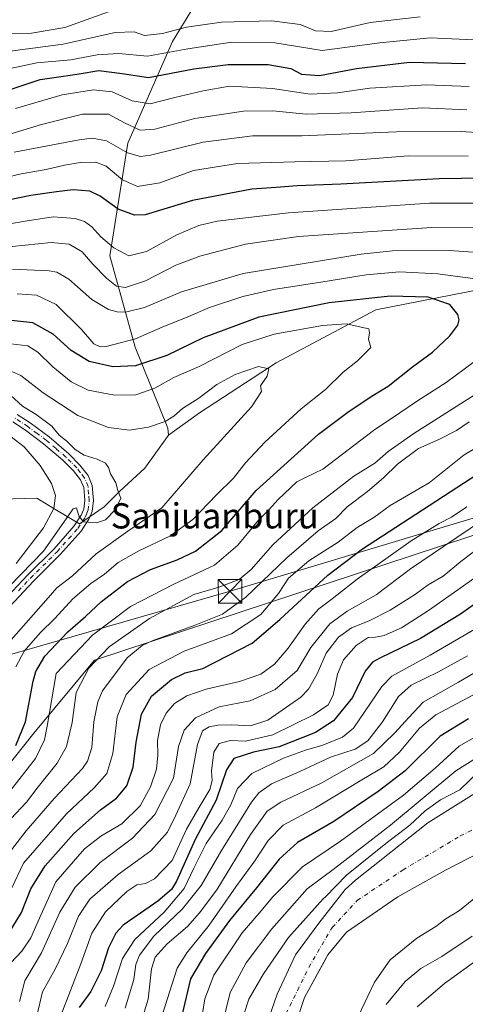
# Model space of a CAD drawing. Units: metres. Extents: x 589693 to 593120, y 4782232 to 4784592.
# Drawn here: x 592563 to 592704, y 4783022 to 4783335 of the extents above; entities that cross this region are included whole.
import ezdxf
from ezdxf.enums import TextEntityAlignment as Align

# ---------------------------------------------------------------- set-up
doc = ezdxf.new("R2010")
doc.units = ezdxf.units.M
doc.header["$MEASUREMENT"] = 0
doc.linetypes.add('DGN Style 4', pattern=[2.638475, 1.318413, -0.659207, 0.001648, -0.659207])
for name, color, linetype, lineweight in [('Arbolado forestal CxS', 92, 'Continuous', 0), ('Camino Cxs', 7, 'Continuous', 0), ('Camino eje', 30, 'DGN Style 4', 13), ('Corriente artificial Cxs', 4, 'Continuous', 13), ('Corriente natural Cxs', 4, 'Continuous', 13), ('Corriente natural eje', 4, 'DGN Style 4', 0), ('Curva de nivel maestra', 30, 'Continuous', 30), ('Curva de nivel normal', 30, 'Continuous', 0), ('Suelo desnudo CxS', 253, 'Continuous', 0), ('Tendido', 6, 'Continuous', 0), ('Texto cartográfico', 7, 'Continuous', 0), ('Torre de tendido puntual', 7, 'Continuous', 0)]:
    doc.layers.add(name, color=color, linetype=linetype, lineweight=lineweight)
doc.styles.add('Style-Arial', font='txt')

# ---------------------------------------------------------------- blocks, each defined once
blk = doc.blocks.new('*U29')
at = {"layer": 'Suelo desnudo CxS', "color": 253, "linetype": 'Continuous', "lineweight": 0}
for points in [[(592718.9124, 4783075.5098, 132.536), (592697.9574, 4783064.7148, 132.0798), (592682.929, 4783056.2481, 131.3111), (592666.6254, 4783045.0341, 131.0686), (592660.7299, 4783037.862, 131.3942), (592659.7778, 4783036.1278, 131.4969), (592653.3215, 4783024.3682, 131.5501), (592649.8819, 4783014.314, 131.903)], [(592641.1507, 4783015.3724, 132.4063), (592644.5903, 4783025.4265, 132.3612), (592650.4111, 4783037.862, 133.3373), (592657.8195, 4783047.9162, 133.881), (592666.1734, 4783058.6247, 134.7538), (592669.4401, 4783061.5701, 135.6151), (592692.4401, 4783079.7301, 135.1844), (592710.8401, 4783091.2701, 132.0716)]]:
    blk.add_polyline3d(points, dxfattribs=at)
blk = doc.blocks.new('5TTEND')
at = {"layer": 'Corriente artificial Cxs', "color": 7, "linetype": 'Continuous', "lineweight": 0}
for p, q in [((-0.375, 0.3754), (0.375, -0.3746)), ((0.372, 0.3784), (-0.372, -0.3776))]:
    blk.add_line(p, q, dxfattribs=at)
at = {"layer": 'Corriente artificial Cxs', "color": 7, "linetype": 'Continuous', "lineweight": 0, "flags": 128}
blk.add_lwpolyline([(-0.375, -0.3746), (0.375, -0.3746), (0.375, 0.3754), (-0.375, 0.3754), (-0.372, -0.3776)], dxfattribs=at)

msp = doc.modelspace()

# ---------------------------------------------------------------- linework, layer by layer
at = {"layer": 'Arbolado forestal CxS', "color": 92, "linetype": 'Continuous', "lineweight": 0}
for points in [[(592534.6207, 4783348.9991, 178.2392), (592588.4899, 4783367.1865, 159.4196), (592606.2151, 4783373.1709, 153.7474), (592641.6741, 4783377.228, 143.675), (592611.4137, 4783327.6459, 165.5761), (592597.2861, 4783295.3739, 188.0871), (592591.5425, 4783259.5855, 206.7576), (592599.5403, 4783230.6343, 219.9268), (592609.9681, 4783204.9463, 234.4798), (592610.0937, 4783202.7029, 235.2542), (592602.5833, 4783192.3057, 237.7571), (592594.6487, 4783185.0187, 239.9935), (592589.6791, 4783180.0493, 240.3283), (592581.8757, 4783174.5893, 240.4945), (592574.5971, 4783178.9569, 246.0954), (592568.3321, 4783182.7163, 248.537), (592534.0195, 4783181.8133, 258.1073)], [(592724.5167, 4783252.0481, 218.0667), (592675.9273, 4783242.5411, 226.1391), (592644.2385, 4783225.6401, 233.6477), (592619.9441, 4783209.7951, 234.7889), (592610.0937, 4783202.7029, 235.2542), (592609.9681, 4783204.9463, 234.4798), (592599.5403, 4783230.6343, 219.9268), (592591.5425, 4783259.5855, 206.7576), (592597.2861, 4783295.3739, 188.0871), (592611.4137, 4783327.6459, 165.5761), (592641.6741, 4783377.228, 143.675)], [(592641.6741, 4783377.228, 143.675), (592611.4137, 4783327.6459, 165.5761), (592597.2861, 4783295.3739, 188.0871), (592591.5425, 4783259.5855, 206.7576), (592599.5403, 4783230.6343, 219.9268), (592609.9681, 4783204.9463, 234.4798), (592610.0937, 4783202.7029, 235.2542)], [(592641.6741, 4783377.228, 143.675), (592611.4137, 4783327.6459, 165.5761), (592597.2861, 4783295.3739, 188.0871), (592591.5425, 4783259.5855, 206.7576), (592599.5403, 4783230.6343, 219.9268), (592609.9681, 4783204.9463, 234.4798), (592610.0937, 4783202.7029, 235.2542)], [(592548.9269, 4783085.0515, 227.5582), (592567.4478, 4783108.2026, 224.6969), (592586.6301, 4783131.3537, 216.9946), (592761.2555, 4783188.9007, 182.0855), (592803.589, 4783197.4996, 176.0348), (592841.1853, 4783203.8659, 165.8552), (592844.5456, 4783203.1063, 164.2306), (592845.3949, 4783204.5739, 164.9202), (592864.7757, 4783207.5563, 160.1925), (592886.3721, 4783213.3151, 154.6431), (592900.7693, 4783218.1143, 147.4178), (592897.4095, 4783232.0329, 146.3269), (592878.2127, 4783232.9925, 159.1707), (592857.5765, 4783233.9525, 174.232), (592841.2593, 4783240.6717, 182.9953), (592805.7445, 4783251.7101, 202.8715), (592784.6285, 4783253.6299, 210.5069), (592760.4309, 4783259.4425, 213.4945), (592724.5167, 4783252.0481, 218.0667), (592675.9273, 4783242.5411, 226.1391), (592644.2385, 4783225.6401, 233.6477), (592619.9441, 4783209.7951, 234.7889), (592610.0937, 4783202.7029, 235.2542)], [(592548.9269, 4783085.0515, 227.5582), (592567.4478, 4783108.2026, 224.6969), (592586.6301, 4783131.3537, 216.9946), (592761.2555, 4783188.9007, 182.0855), (592803.589, 4783197.4996, 176.0348), (592841.1853, 4783203.8659, 165.8552), (592844.5456, 4783203.1063, 164.2306), (592845.3949, 4783204.5739, 164.9202), (592864.7757, 4783207.5563, 160.1925), (592886.3721, 4783213.3151, 154.6431), (592900.7693, 4783218.1143, 147.4178), (592897.4095, 4783232.0329, 146.3269), (592878.2127, 4783232.9925, 159.1707), (592857.5765, 4783233.9525, 174.232), (592841.2593, 4783240.6717, 182.9953), (592805.7445, 4783251.7101, 202.8715), (592784.6285, 4783253.6299, 210.5069), (592760.4309, 4783259.4425, 213.4945), (592724.5167, 4783252.0481, 218.0667), (592675.9273, 4783242.5411, 226.1391), (592644.2385, 4783225.6401, 233.6477), (592619.9441, 4783209.7951, 234.7889), (592610.0937, 4783202.7029, 235.2542)], [(592534.0195, 4783181.8133, 258.1073), (592568.3321, 4783182.7163, 248.537), (592574.5971, 4783178.9569, 246.0954), (592581.8757, 4783174.5893, 240.4945), (592589.6791, 4783180.0493, 240.3283), (592594.6487, 4783185.0187, 239.9935), (592602.5833, 4783192.3057, 237.7571), (592610.0937, 4783202.7029, 235.2542), (592619.9441, 4783209.7951, 234.7889), (592644.2385, 4783225.6401, 233.6477), (592675.9273, 4783242.5411, 226.1391), (592724.5167, 4783252.0481, 218.0667)], [(592534.0195, 4783181.8133, 258.1073), (592568.3321, 4783182.7163, 248.537), (592574.5971, 4783178.9569, 246.0954), (592581.8757, 4783174.5893, 240.4945), (592589.6791, 4783180.0493, 240.3283), (592594.6487, 4783185.0187, 239.9935), (592602.5833, 4783192.3057, 237.7571), (592610.0937, 4783202.7029, 235.2542)], [(592534.0195, 4783181.8133, 258.1073), (592568.3321, 4783182.7163, 248.537), (592574.5971, 4783178.9569, 246.0954), (592581.8757, 4783174.5893, 240.4945), (592589.6791, 4783180.0493, 240.3283), (592594.6487, 4783185.0187, 239.9935), (592602.5833, 4783192.3057, 237.7571), (592610.0937, 4783202.7029, 235.2542)], [(592761.2555, 4783188.9007, 182.0855), (592586.6301, 4783131.3537, 216.9946), (592567.4478, 4783108.2026, 224.6969), (592548.9269, 4783085.0515, 227.5582)], [(592548.9269, 4783085.0515, 227.5582), (592567.4478, 4783108.2026, 224.6969), (592586.6301, 4783131.3537, 216.9946), (592761.2555, 4783188.9007, 182.0855)], [(592754.6001, 4783111.6401, 132.9989), (592748.2401, 4783109.5601, 132.7614), (592741.8501, 4783106.8001, 131.5234), (592737.3501, 4783104.8501, 132.5681), (592728.5101, 4783100.2901, 132.6157), (592710.8401, 4783091.2701, 132.0716), (592692.4401, 4783079.7301, 135.1844), (592669.4401, 4783061.5701, 135.6151), (592666.1734, 4783058.6247, 134.7538), (592657.8195, 4783047.9162, 133.881), (592650.4111, 4783037.862, 133.3373), (592644.5903, 4783025.4265, 132.3612), (592641.1507, 4783015.3724, 132.4063)], [(592710.8401, 4783091.2701, 132.0716), (592692.4401, 4783079.7301, 135.1844), (592669.4401, 4783061.5701, 135.6151), (592666.1734, 4783058.6247, 134.7538), (592657.8195, 4783047.9162, 133.881), (592650.4111, 4783037.862, 133.3373), (592644.5903, 4783025.4265, 132.3612), (592641.1507, 4783015.3724, 132.4063)], [(592649.8819, 4783014.314, 131.903), (592653.3215, 4783024.3682, 131.5501), (592659.7778, 4783036.1278, 131.4969), (592660.7299, 4783037.862, 131.3942), (592666.6254, 4783045.0341, 131.0686), (592682.929, 4783056.2481, 131.3111), (592697.9574, 4783064.7148, 132.0798), (592718.9124, 4783075.5098, 132.536)], [(592649.8819, 4783014.314, 131.903), (592653.3215, 4783024.3682, 131.5501), (592659.7778, 4783036.1278, 131.4969), (592660.7299, 4783037.862, 131.3942), (592666.6254, 4783045.0341, 131.0686), (592682.929, 4783056.2481, 131.3111), (592697.9574, 4783064.7148, 132.0798), (592718.9124, 4783075.5098, 132.536)]]:
    msp.add_polyline3d(points, dxfattribs=at)
at = {"layer": 'Camino Cxs', "color": 7, "linetype": 'Continuous', "lineweight": 0}
for points in [[(592562.1101, 4783209.3401, 246.7187), (592566.3001, 4783206.6101, 247.6871), (592572.2401, 4783202.1601, 247.4648), (592578.5201, 4783196.8101, 244.3708), (592582.0601, 4783193.2701, 243.6886), (592584.6301, 4783189.9601, 243.2739), (592585.9601, 4783186.7801, 242.0166), (592586.3501, 4783182.0401, 240.9309), (592585.9401, 4783178.5601, 241.7287), (592584.8901, 4783176.0701, 242.0365), (592582.4502, 4783172.3101, 242.1848), (592575.8201, 4783164.8301, 242.7182), (592567.3301, 4783156.4301, 242.9564), (592559.7101, 4783148.2901, 242.1384)], [(592562.1101, 4783209.3401, 246.7187), (592566.3001, 4783206.6101, 247.6871), (592572.2401, 4783202.1601, 247.4648), (592578.5201, 4783196.8101, 244.3708), (592582.0601, 4783193.2701, 243.6886), (592584.6301, 4783189.9601, 243.2739), (592585.9601, 4783186.7801, 242.0166), (592586.3501, 4783182.0401, 240.9309), (592585.9401, 4783178.5601, 241.7287), (592584.8901, 4783176.0701, 242.0365), (592582.4502, 4783172.3101, 242.1848), (592575.8201, 4783164.8301, 242.7182), (592567.3301, 4783156.4301, 242.9564), (592559.7101, 4783148.2901, 242.1384)], [(592557.4601, 4783149.9001, 243.5337), (592565.3701, 4783158.3401, 244.0971), (592573.8301, 4783166.7101, 242.5052), (592580.2602, 4783173.9701, 242.0374), (592582.4601, 4783177.3601, 240.6434), (592583.2701, 4783179.2701, 241.0402), (592583.6001, 4783182.0901, 241.2655), (592583.2601, 4783186.1301, 241.4352), (592582.2401, 4783188.5701, 241.7961), (592580.0101, 4783191.4601, 243.1481), (592576.6601, 4783194.7901, 244.256), (592570.5301, 4783200.0201, 248.6607), (592564.7301, 4783204.3601, 248.1612), (592560.7301, 4783206.9701, 246.037)], [(592557.4601, 4783149.9001, 243.5337), (592565.3701, 4783158.3401, 244.0971), (592573.8301, 4783166.7101, 242.5052), (592580.2602, 4783173.9701, 242.0374), (592582.4601, 4783177.3601, 240.6434), (592583.2701, 4783179.2701, 241.0402), (592583.6001, 4783182.0901, 241.2655), (592583.2601, 4783186.1301, 241.4352), (592582.2401, 4783188.5701, 241.7961), (592580.0101, 4783191.4601, 243.1481), (592576.6601, 4783194.7901, 244.256), (592570.5301, 4783200.0201, 248.6607), (592564.7301, 4783204.3601, 248.1612), (592560.7301, 4783206.9701, 246.037)]]:
    msp.add_polyline3d(points, dxfattribs=at)
at = {"layer": 'Camino eje', "color": 30, "linetype": 'DGN Style 4', "lineweight": 13}
msp.add_polyline3d([(592562.5401, 4783153.3151, 242.8411), (592566.3501, 4783157.3851, 243.2748), (592574.8251, 4783165.7701, 242.4935), (592581.3549, 4783173.1401, 241.874), (592583.6751, 4783176.7151, 241.2974), (592584.0801, 4783177.6701, 241.2016), (592584.6051, 4783178.9151, 241.3295), (592584.9751, 4783182.0651, 241.0942), (592584.8051, 4783184.0851, 241.3365), (592584.6101, 4783186.4551, 241.6866), (592583.4351, 4783189.2651, 242.2994), (592582.1501, 4783190.9201, 242.5173), (592581.0351, 4783192.3651, 243.0137), (592579.2653, 4783194.1351, 243.8139), (592577.5901, 4783195.8001, 243.5739), (592574.4501, 4783198.4751, 246.0819), (592571.3851, 4783201.0901, 247.8545), (592568.4849, 4783203.2601, 248.1113), (592565.5153, 4783205.4849, 247.771), (592561.4201, 4783208.1551, 245.8477)], dxfattribs=at)
at = {"layer": 'Corriente natural Cxs', "color": 4, "linetype": 'Continuous', "lineweight": 13}
for points in [[(592641.1507, 4783015.3724, 132.4063), (592644.5903, 4783025.4265, 132.3612), (592650.4111, 4783037.862, 133.3373), (592657.8195, 4783047.9162, 133.881), (592666.1733, 4783058.6247, 134.7539), (592669.4401, 4783061.5701, 135.6151), (592692.4401, 4783079.7301, 135.1844), (592710.8401, 4783091.2701, 132.0716), (592728.5101, 4783100.2901, 132.6157), (592737.3501, 4783104.8501, 132.5681), (592741.8501, 4783106.8001, 131.5234), (592748.2401, 4783109.5601, 132.7614), (592754.6001, 4783111.6401, 132.9989)], [(592641.1507, 4783015.3724, 132.4063), (592644.5903, 4783025.4265, 132.3612), (592650.4111, 4783037.862, 133.3373), (592657.8195, 4783047.9162, 133.881), (592666.1733, 4783058.6247, 134.7539), (592669.4401, 4783061.5701, 135.6151), (592692.4401, 4783079.7301, 135.1844), (592710.8401, 4783091.2701, 132.0716)], [(592718.9124, 4783075.5098, 132.536), (592697.9574, 4783064.7148, 132.0798), (592682.929, 4783056.2481, 131.3111), (592666.6254, 4783045.0341, 131.0686), (592660.7299, 4783037.862, 131.3942), (592653.3215, 4783024.3682, 131.5501), (592649.8819, 4783014.314, 131.903)], [(592718.9124, 4783075.5098, 132.536), (592697.9574, 4783064.7148, 132.0798), (592682.929, 4783056.2481, 131.3111), (592666.6254, 4783045.0341, 131.0686), (592660.7299, 4783037.862, 131.3942), (592653.3215, 4783024.3682, 131.5501), (592649.8819, 4783014.314, 131.903)]]:
    msp.add_polyline3d(points, dxfattribs=at)
at = {"layer": 'Corriente natural eje', "color": 4, "linetype": 'DGN Style 4', "lineweight": 0}
msp.add_polyline3d([(592646.1778, 4783016.6953, 131.4139), (592654.6445, 4783033.8932, 131.5237), (592662.0528, 4783046.5932, 131.1631), (592669.9828, 4783055.1179, 131.0921), (592684.4372, 4783064.7941, 130.6495), (592702.6934, 4783075.5892, 130.9031), (592722.696, 4783085.7492, 131.0178), (592742.0635, 4783092.4167, 131.4864), (592757.4623, 4783098.1317, 131.688), (592763.0056, 4783100.1212, 129.9298)], dxfattribs=at)
at = {"layer": 'Curva de nivel maestra', "color": 30, "linetype": 'Continuous', "lineweight": 30, "flags": 128}
for points, elevation in [([(592557.41, 4783311.5701), (592569.43, 4783315.6001), (592576.05, 4783316.5101), (592581.81, 4783317.3601), (592588.01, 4783318.4501), (592595.43, 4783317.4301), (592603.8, 4783316.2301), (592618.13, 4783318.9301), (592629.04, 4783320.3001), (592641.76, 4783320.3301), (592648.99, 4783319.0001), (592652.29, 4783317.2401), (592657.99, 4783316.8101), (592669.79, 4783319.0601), (592686.55, 4783321.0501), (592704.32, 4783320.6801)], 175), ([(592717.36, 4783284.4001), (592696.03, 4783284.0201), (592664.82, 4783282.3801), (592650.98, 4783281.8101), (592644.26, 4783281.3401), (592636.56, 4783280.7901), (592617.8, 4783277.2101), (592602.78, 4783272.6201), (592599.38, 4783272.5101), (592594.12, 4783274.4001), (592588.5, 4783278.5101), (592585.14, 4783280.1101), (592579.91, 4783280.5301), (592574.56, 4783279.9501), (592566.42, 4783278.8101), (592547.84, 4783274.9901)], 200), ([(592561.69, 4783104.2901), (592564.75, 4783111.8201), (592567.21, 4783124.7001), (592568.09, 4783127.8201), (592570.87, 4783132.6001), (592578.22, 4783140.3001), (592583.78, 4783145.2001), (592588.83, 4783149.9801), (592597.13, 4783156.3001), (592604.47, 4783160.1501), (592612.85, 4783163.2101), (592618.67, 4783165.9601), (592627.02, 4783172.5201), (592637.93, 4783185.1601), (592657.67, 4783203.0501), (592667.47, 4783210.3901), (592674.97, 4783215.2701), (592679.86, 4783218.2901), (592687.56, 4783224.4201), (592693.86, 4783229.0901), (592699.42, 4783234.2801), (592701.91, 4783237.6301), (592702.29, 4783239.3101), (592701.91, 4783241.0501), (592699.36, 4783244.1701), (592692.55, 4783246.5301), (592680.4, 4783246.8201), (592661.13, 4783244.6701), (592638.8, 4783240.1201), (592621.13, 4783233.5601), (592609.63, 4783227.9801), (592599.63, 4783224.7301), (592592.44, 4783224.4601), (592585.02, 4783226.1001), (592579.3, 4783229.6001), (592573.51, 4783234.7601), (592567.07, 4783238.3601), (592557.33, 4783239.4201)], 225), ([(592559.33, 4783044.5301), (592563.54, 4783051.3701), (592566.46, 4783058.8401), (592571.03, 4783066.1601), (592580.1, 4783076.4101), (592588.55, 4783083.8801), (592593.6, 4783087.6401), (592596.91, 4783091.5501), (592598.98, 4783097.4601), (592599.84, 4783105.3501), (592601.53, 4783114.2001), (592604.74, 4783119.9201), (592611.13, 4783125.1801), (592615.47, 4783127.3401), (592621.01, 4783128.6701), (592636.68, 4783136.7601), (592645.47, 4783144.3001), (592660.73, 4783158.3001), (592671.7, 4783166.6501), (592718.53, 4783197.1601)], 200), ([(592715.82, 4783155.2401), (592702.73, 4783145.9701), (592690.04, 4783138.2001), (592677.21, 4783132.0001), (592674.89, 4783130.6901), (592672.56, 4783127.8301), (592668.46, 4783119.4901), (592662.43, 4783112.1601), (592656.79, 4783108.4501), (592645.2, 4783103.8801), (592637.05, 4783102.1801), (592630.86, 4783100.1201), (592628.51, 4783096.6201), (592625.26, 4783086.9901), (592618.56, 4783074.4901), (592612.63, 4783061.2901), (592611.06, 4783058.6701), (592606.71, 4783054.9601), (592595.77, 4783047.2801), (592593.41, 4783044.7801), (592591.06, 4783040.1601), (592588.78, 4783032.8401), (592585.53, 4783026.2801), (592581.8, 4783021.2201)], 175), ([(592705.3, 4783112.7701), (592696.35, 4783107.2501), (592685.16, 4783096.2401), (592676.61, 4783089.6801), (592662.54, 4783080.1601), (592651.02, 4783073.5101), (592645.19, 4783068.2201), (592638.08, 4783059.1801), (592629.51, 4783048.8301), (592621.83, 4783038.3501), (592617.15, 4783030.2801), (592613.99, 4783016.8501)], 150)]:
    msp.add_lwpolyline(points, dxfattribs=dict(at, elevation=elevation))
at = {"layer": 'Curva de nivel normal', "color": 30, "linetype": 'Continuous', "lineweight": 0, "flags": 128}
for points, elevation in [([(592558.95, 4783330.05), (592566.73, 4783330.21), (592577.28, 4783332.01), (592591.13, 4783337.04)], 160), ([(592559.95, 4783324.5), (592576.73, 4783326.76), (592593.22, 4783330.42), (592599.26, 4783330.66), (592602.51, 4783329.54), (592608.22, 4783330.11), (592615.8, 4783332.19), (592626.93, 4783333.78), (592642.96, 4783334.19), (592651.9, 4783333.04), (592656.75, 4783330.96), (592661.7, 4783330.79), (592674.13, 4783333.63), (592689.96, 4783335.38)], 165), ([(592559.96, 4783318.99), (592568.41, 4783320.83), (592579.11, 4783321.82), (592587.47, 4783323.41), (592594.28, 4783323.76), (592603.45, 4783322.98), (592616.24, 4783325.26), (592630.22, 4783327.38), (592643.91, 4783327.16), (592658.87, 4783324.8), (592677.15, 4783327.23), (592693.13, 4783328.78), (592706.88, 4783328.18)], 170), ([(592561.62, 4783306.37), (592576.44, 4783310.7), (592586.35, 4783312.28), (592592.22, 4783311.62), (592598.61, 4783308.82), (592604.34, 4783307.85), (592612.13, 4783309.88), (592621.13, 4783311.98), (592629.46, 4783313.44), (592643.09, 4783312.75), (592655.12, 4783310.87), (592663.76, 4783311.31), (592673.96, 4783312.83), (592692.09, 4783313.86), (592705.56, 4783313.35)], 180), ([(592555.18, 4783296.87), (592569.88, 4783301.23), (592582.86, 4783304.53), (592591.13, 4783304.56), (592596.13, 4783301.79), (592601.13, 4783299.48), (592605.8, 4783299.85), (592618.47, 4783303.18), (592633.92, 4783305.48), (592643.28, 4783305.6), (592653.83, 4783304.58), (592668.12, 4783305.01), (592690.71, 4783306.57), (592704.8, 4783305.91)], 185), ([(592716, 4783298.18), (592702.93, 4783299.07), (592682.47, 4783298.91), (592652.47, 4783297.67), (592636.8, 4783297.66), (592621.13, 4783295.66), (592604.47, 4783291.54), (592601.23, 4783291.13), (592597.13, 4783292.28), (592590.47, 4783296.11), (592585.97, 4783296.9), (592581.8, 4783296.4), (592561.13, 4783292.46)], 190), ([(592553.47, 4783283.31), (592563.45, 4783285.68), (592571.37, 4783286.98), (592577.11, 4783288.41), (592582.14, 4783289.23), (592587.13, 4783289.38), (592590.37, 4783288.09), (592595.56, 4783283.77), (592600.33, 4783281.56), (592607.43, 4783282.78), (592618.05, 4783286.66), (592632.04, 4783288.94), (592650.22, 4783289.48), (592666.43, 4783289.79), (592686.31, 4783291.34), (592705.23, 4783291.28)], 195), ([(592546.8, 4783267.51), (592564.66, 4783270.59), (592573.57, 4783271.94), (592580.58, 4783271.42), (592583.49, 4783270.55), (592585.77, 4783268.8), (592588.63, 4783265.66), (592592.77, 4783262.11), (592597.6, 4783259.67), (592603.13, 4783260.99), (592612.8, 4783266.31), (592619.75, 4783269.19), (592625.59, 4783270.64), (592648.16, 4783273.24), (592692.89, 4783276.31), (592722.42, 4783276.28)], 205), ([(592730.76, 4783268.44), (592693.63, 4783268.65), (592651.36, 4783265.72), (592634.61, 4783263.31), (592620.05, 4783259.48), (592612.41, 4783256.64), (592602.81, 4783251.67), (592596.49, 4783249.54), (592593.64, 4783249.98), (592590.48, 4783252.58), (592586.18, 4783257), (592582.7, 4783260.91), (592578.66, 4783263.32), (592572.88, 4783263.86), (592556.27, 4783262.12)], 210), ([(592560.67, 4783255.35), (592572.24, 4783254.9), (592574.73, 4783254.39), (592578.52, 4783252.21), (592585.8, 4783245.78), (592591.13, 4783242.58), (592593.8, 4783241.84), (592596.49, 4783241.75), (592602.47, 4783243.28), (592614.21, 4783248.24), (592633.79, 4783254.02), (592671.21, 4783260.11), (592681.23, 4783261.16), (592699.13, 4783261.32), (592732.66, 4783258.99)], 215), ([(592715.34, 4783251.28), (592695.57, 4783253.92), (592683.37, 4783254.53), (592672.88, 4783253.6), (592658.41, 4783251.25), (592643.43, 4783248.99), (592633.71, 4783246.74), (592623.16, 4783243.19), (592616.32, 4783240.3), (592608.1, 4783237.04), (592599.66, 4783233.33), (592590.35, 4783230.84), (592588.5, 4783230.72), (592586.44, 4783231.68), (592582.58, 4783236.28), (592574.5, 4783244.16), (592568.25, 4783247.14), (592562.09, 4783247.59)], 220), ([(592560.13, 4783231.71), (592565.55, 4783231.02), (592568.68, 4783229.04), (592573.4, 4783224.43), (592579.29, 4783219.65), (592584.66, 4783217.02), (592593.05, 4783215.43), (592599.79, 4783215.56), (592605.8, 4783217.64), (592611.84, 4783221.06), (592619.9, 4783224.48), (592633.47, 4783231.46), (592643.61, 4783234.8), (592659.02, 4783237.53), (592666.51, 4783238.04), (592673.64, 4783236.45), (592673.85, 4783235.16), (592673.55, 4783233.15), (592674.31, 4783230.57), (592670.13, 4783226.28), (592665.57, 4783222.68), (592659.89, 4783217.18), (592652.24, 4783211.13), (592640.7, 4783200.48), (592634.59, 4783193.95), (592630.73, 4783189.11), (592625.31, 4783183.83), (592617.86, 4783176.02), (592610.54, 4783170.72), (592600.75, 4783166.05), (592594.13, 4783162.3), (592589.8, 4783158.68), (592585.46, 4783155.68), (592579.79, 4783150.8), (592574.13, 4783144.63), (592569.47, 4783140.06), (592564.4, 4783134.27), (592561.66, 4783129.3)], 230), ([(592557.94, 4783135.12), (592571.94, 4783151.16), (592574.69, 4783154.32), (592579.69, 4783158.08), (592587.24, 4783165.1), (592597.24, 4783172.25), (592608.04, 4783179.7), (592621.13, 4783194.92), (592636.47, 4783211.68), (592639.59, 4783216.57), (592639.3, 4783218.34), (592641.39, 4783221.45), (592641.99, 4783223.8), (592638.72, 4783224.5), (592631.25, 4783222), (592625.45, 4783218.76), (592619.78, 4783214.42), (592614.54, 4783211.2), (592611.82, 4783208.71), (592609.13, 4783207.04), (592603.8, 4783205.27), (592597.8, 4783204.35), (592591.13, 4783205.16), (592581.39, 4783208.95), (592570.35, 4783216.19), (592563.26, 4783221.62), (592558.57, 4783223.81)], 235), ([(592560.01, 4783090.02), (592567.97, 4783100.15), (592570.77, 4783106.06), (592571.66, 4783110.48), (592574.45, 4783127.16), (592586.07, 4783139.29), (592598.09, 4783148.42), (592611.87, 4783155.51), (592624.75, 4783161.5), (592632.16, 4783167.84), (592638.72, 4783175.81), (592642.09, 4783179.2), (592644.9, 4783182.35), (592650.85, 4783187.98), (592653.81, 4783189.38), (592659.13, 4783191.95), (592675.13, 4783204.17), (592683.53, 4783209.77), (592689.15, 4783213.59), (592698.18, 4783219.39), (592706.83, 4783225.82)], 220), ([(592560.13, 4783215.3), (592563.8, 4783211.93), (592568.16, 4783209.28), (592573.12, 4783205.57), (592575.41, 4783202.77), (592577.84, 4783200.87), (592580.53, 4783198.22), (592583.42, 4783196.43), (592587.5, 4783195.14), (592590.17, 4783193.85), (592591.15, 4783192.51), (592591.76, 4783190.5), (592593.4, 4783187.6), (592594.11, 4783185.18), (592594.99, 4783182.72), (592593.31, 4783179.15), (592590.1, 4783175.83), (592587.26, 4783174.94), (592583.32, 4783175.29), (592581.81, 4783176.78), (592580.98, 4783179.66), (592579.85, 4783179.37), (592570.49, 4783165.96), (592559.66, 4783154.83)], 240), ([(592709.4, 4783216.89), (592687.95, 4783203.27), (592679.8, 4783197.53), (592675.58, 4783193.88), (592668.93, 4783189.7), (592655.93, 4783179.68), (592643.2, 4783167.96), (592636.39, 4783160.16), (592632.59, 4783157), (592626.08, 4783154.57), (592618.13, 4783152.19), (592604.13, 4783144.56), (592591.31, 4783135.54), (592584.89, 4783128.83), (592580.89, 4783121.07), (592579.53, 4783111.56), (592577.82, 4783103.94), (592574.8, 4783098.68), (592568.8, 4783091.16), (592565.13, 4783086.29), (592560.13, 4783081.05)], 215), ([(592560.33, 4783071.23), (592564.98, 4783077.25), (592573.89, 4783087.5), (592582.89, 4783096.99), (592584.49, 4783099.34), (592585.82, 4783103.66), (592586.44, 4783111.77), (592587.67, 4783118.11), (592589.17, 4783121.64), (592596.98, 4783132.13), (592601.79, 4783136.02), (592604.91, 4783137.5), (592618.33, 4783142.37), (592627.31, 4783145.99), (592634.64, 4783151.3), (592647.62, 4783163.83), (592657.65, 4783172.34), (592663.23, 4783176.33), (592666.8, 4783180.05), (592673.26, 4783184.88), (592678.34, 4783189.15), (592682.74, 4783193.49), (592689.46, 4783198.51), (592695.86, 4783201.4), (592701.48, 4783204.23), (592705.56, 4783206.95)], 210), ([(592561.86, 4783162.05), (592570.44, 4783173.34), (592573.8, 4783179.46), (592574.26, 4783183.62), (592573, 4783187.36), (592569.38, 4783193.08), (592564.31, 4783199.01), (592558.85, 4783203.25)], 245), ([(592715.26, 4783203.11), (592703.92, 4783196.48), (592692.77, 4783187.58), (592680.46, 4783180.4), (592675.22, 4783176.62), (592670.01, 4783173.4), (592663.96, 4783168.84), (592654.62, 4783162.88), (592648.25, 4783157.4), (592645.08, 4783152.48), (592639.47, 4783145.86), (592630.13, 4783139.7), (592615.11, 4783134.26), (592604.04, 4783128.4), (592596.75, 4783120.43), (592593.83, 4783113.38), (592592.51, 4783101.75), (592590.55, 4783095.4), (592586.6, 4783090.88), (592577.81, 4783082.59), (592564.15, 4783066.94), (592560.48, 4783059.19)], 205), ([(592704.8, 4783179.96), (592699.92, 4783176.68), (592695.96, 4783174.71), (592687.12, 4783169.23), (592669.93, 4783157.05), (592662, 4783150.78), (592657.8, 4783147.68), (592653.47, 4783142.82), (592648.13, 4783135.21), (592643.8, 4783130.11), (592639.47, 4783126.9), (592632.62, 4783124.58), (592622.09, 4783122.2), (592615.96, 4783120.08), (592612.04, 4783117.57), (592609.38, 4783114.53), (592607.65, 4783110.82), (592606.66, 4783105.87), (592606.78, 4783101.25), (592606.3, 4783096.83), (592604.45, 4783091.16), (592601.13, 4783085.16), (592595.29, 4783079.5), (592588.63, 4783075.53), (592583.5, 4783071.5), (592574.44, 4783061.01), (592569.21, 4783049.55), (592566.48, 4783043.32), (592563.58, 4783039.08), (592560.07, 4783035.33)], 195), ([(592562.82, 4783023.06), (592564.54, 4783029.64), (592569.84, 4783038.52), (592575.68, 4783051.45), (592580.52, 4783059.32), (592588.47, 4783067.2), (592598.74, 4783074.92), (592605.77, 4783082.38), (592611.76, 4783093.97), (592613.35, 4783104.03), (592615.08, 4783109.15), (592618.65, 4783113.09), (592626.26, 4783116.56), (592635.99, 4783118.43), (592643.93, 4783122.1), (592650.93, 4783128.06), (592655.31, 4783135.4), (592661.26, 4783142.89), (592666.77, 4783146.88), (592675.98, 4783152.06), (592686.93, 4783160.32), (592697.39, 4783167.43), (592714.33, 4783178.81)], 190), ([(592715.1, 4783171.95), (592702.82, 4783162.64), (592697.28, 4783158.06), (592692.47, 4783155.27), (592688.47, 4783152.3), (592680.47, 4783147.21), (592673.8, 4783143.83), (592668.2, 4783141.62), (592664.09, 4783138.7), (592660.16, 4783133.59), (592657.27, 4783127.05), (592654.52, 4783122.21), (592652.08, 4783119.59), (592641.64, 4783112.32), (592636.18, 4783110.49), (592630.25, 4783110.88), (592625.75, 4783110.76), (592623.06, 4783110.26), (592620.92, 4783108.97), (592619.36, 4783104.58), (592616.98, 4783092.1), (592612.49, 4783082.16), (592609.77, 4783076.81), (592604.54, 4783070.85), (592594.13, 4783063.4), (592585.14, 4783055.53), (592581.56, 4783050.11), (592578.08, 4783041.5), (592574.14, 4783033.38), (592570.2, 4783026.15), (592567.96, 4783016.77)], 185), ([(592709.07, 4783158.77), (592692.59, 4783147.07), (592684.01, 4783141.61), (592678.52, 4783139.2), (592675.8, 4783138.69), (592673.45, 4783138.6), (592669.66, 4783135.98), (592665.61, 4783131.48), (592663.76, 4783126.95), (592662.36, 4783120.28), (592660.78, 4783117.16), (592656.08, 4783114.04), (592643.26, 4783107.71), (592634.55, 4783105.64), (592629.82, 4783105.86), (592626.24, 4783104.95), (592624.53, 4783102.15), (592623.79, 4783096.16), (592624.03, 4783093.16), (592623.24, 4783090.33), (592619.81, 4783084.47), (592615.8, 4783077.72), (592611.31, 4783067.84), (592605.7, 4783061.96), (592602.79, 4783060.5), (592600.06, 4783060.13), (592596.94, 4783058.02), (592590.19, 4783051.49), (592585.8, 4783044.77), (592582.33, 4783035.07), (592575.75, 4783018.12)], 180), ([(592709.33, 4783142.34), (592693.13, 4783132.9), (592680.95, 4783126.3), (592677.8, 4783123.06), (592668.87, 4783109.83), (592665.38, 4783106.98), (592659.12, 4783104.4), (592653.55, 4783102.86), (592646.64, 4783100.3), (592636.55, 4783095.4), (592632.01, 4783090.61), (592629.89, 4783085.46), (592627.16, 4783080.59), (592622.13, 4783073.2), (592618.13, 4783065.39), (592615.11, 4783058.91), (592608.8, 4783051.38), (592599.47, 4783042.75), (592595.59, 4783036.76), (592592.68, 4783027.96), (592590.01, 4783021.49)], 170), ([(592725.13, 4783137.91), (592702.13, 4783124.42), (592690.94, 4783118.03), (592686.35, 4783113.2), (592681.94, 4783108.32), (592675.13, 4783101.71), (592658.8, 4783092.48), (592645.8, 4783086.29), (592641.47, 4783083.48), (592636.12, 4783076.02), (592625.43, 4783058.51), (592620, 4783051.17), (592616.17, 4783046.83), (592609.72, 4783041.42), (592605.87, 4783037.2), (592604.75, 4783033.42), (592603.66, 4783023.83), (592601.13, 4783015.61)], 160), ([(592704.93, 4783132.72), (592695.8, 4783127.68), (592687.13, 4783123.46), (592683.11, 4783119.81), (592677.99, 4783111.81), (592673.35, 4783105.82), (592669.38, 4783103.17), (592661.56, 4783100.62), (592651.8, 4783096.04), (592642.81, 4783092.12), (592638.8, 4783089.26), (592636.5, 4783086.34), (592626.9, 4783071.04), (592620.47, 4783059.88), (592614.54, 4783052.49), (592605.53, 4783043.83), (592600.93, 4783037.83), (592599.75, 4783034.81), (592599.19, 4783030.08), (592596.34, 4783021)], 165), ([(592706.64, 4783120.24), (592694.98, 4783114.06), (592689.72, 4783109.83), (592683.46, 4783102.16), (592678.41, 4783097.48), (592671.49, 4783093.44), (592656.76, 4783084.48), (592646.56, 4783079.04), (592641.76, 4783074.13), (592637.47, 4783067.74), (592631.47, 4783059.47), (592623.07, 4783047.33), (592615.96, 4783038.58), (592612.93, 4783033.63), (592607.39, 4783016.42)], 155), ([(592717.44, 4783112.8), (592702.35, 4783104.04), (592694.77, 4783097.15), (592684.69, 4783088.53), (592664.66, 4783074), (592652.59, 4783065.84), (592643.23, 4783056.3), (592638.89, 4783051.11), (592633.55, 4783044.83), (592624.53, 4783031.49), (592621.63, 4783023.94), (592620.18, 4783014.6)], 145), ([(592711.5, 4783102.71), (592701.26, 4783096.27), (592680.58, 4783079), (592662.76, 4783065.29), (592654.13, 4783058.83), (592642.88, 4783046.16), (592634.73, 4783035.39), (592629.72, 4783025.99), (592627, 4783014.7)], 140), ([(592634.1, 4783019.26), (592635.63, 4783023.85), (592640.26, 4783031.83), (592648.24, 4783043.37), (592659.21, 4783055.65), (592659.9534, 4783056.246), (592666.6169, 4783063.1297), (592679.0523, 4783073.1839), (592686.7252, 4783079.0048), (592691.56, 4783083.56), (592696.43, 4783087.11), (592702.59, 4783090.28), (592708.98, 4783096.52)], 135), ([(592710.47, 4783058.54), (592702.47, 4783051.94), (592698.13, 4783049.35), (592694.89, 4783046.88), (592688.92, 4783043.16), (592680.4, 4783036.34), (592675.49, 4783029.23), (592670.33, 4783018.34)], 135), ([(592679.19, 4783022.11), (592685.24, 4783029.47), (592690.13, 4783033.53), (592696.8, 4783037.35), (592706.47, 4783043.82)], 140), ([(592688.97, 4783021.39), (592697.73, 4783028.8), (592708.78, 4783036.87)], 145)]:
    msp.add_lwpolyline(points, dxfattribs=dict(at, elevation=elevation))
at = {"layer": 'Suelo desnudo CxS', "color": 253, "linetype": 'Continuous', "lineweight": 0}
for points in [[(592754.6001, 4783111.6401, 132.9989), (592748.2401, 4783109.5601, 132.7614), (592741.8501, 4783106.8001, 131.5234), (592737.3501, 4783104.8501, 132.5681), (592728.5101, 4783100.2901, 132.6157), (592710.8401, 4783091.2701, 132.0716), (592692.4401, 4783079.7301, 135.1844), (592669.4401, 4783061.5701, 135.6151), (592666.1734, 4783058.6247, 134.7538), (592657.8195, 4783047.9162, 133.881), (592650.4111, 4783037.862, 133.3373), (592644.5903, 4783025.4265, 132.3612), (592641.1507, 4783015.3724, 132.4063)], [(592649.8819, 4783014.314, 131.903), (592653.3215, 4783024.3682, 131.5501), (592659.7778, 4783036.1278, 131.4969), (592660.7299, 4783037.862, 131.3942), (592666.6254, 4783045.0341, 131.0686), (592682.929, 4783056.2481, 131.3111), (592697.9574, 4783064.7148, 132.0798), (592718.9124, 4783075.5098, 132.536)]]:
    msp.add_polyline3d(points, dxfattribs=at)
at = {"layer": 'Tendido', "color": 6, "linetype": 'Continuous', "lineweight": 0}
msp.add_polyline3d([(592929.43, 4783237.07, 135.7576), (592911.48, 4783232.43, 141.4894), (592871.13, 4783225.83, 167.8689), (592629.69, 4783153.22, 217.1127), (592456.21, 4783103.27, 289.1347), (592339.55, 4783069.91, 292.5368), (592140.85, 4783013.33, 316.29), (591934.39, 4782956.49, 356.8475), (591841.17, 4782908.99, 398.1566), (591739.378, 4782859.5849, 402.6816), (591493.4866, 4782737.274, 403.1017)], dxfattribs=at)

# ---------------------------------------------------------------- block references
at = {"layer": 'Suelo desnudo CxS', "color": 253, "linetype": 'Continuous', "lineweight": 0}
msp.add_blockref('*U29', (0, 0), dxfattribs=at)
at = {"layer": 'Torre de tendido puntual', "color": 7, "linetype": 'Continuous', "lineweight": 0, "xscale": 10, "yscale": 10, "zscale": 10}
msp.add_blockref('5TTEND', (592629.69, 4783153.22, 217.1127), dxfattribs=at)

# ---------------------------------------------------------------- texts
at = {"layer": 'Texto cartográfico', "color": 7, "linetype": 'Continuous', "lineweight": 0, "style": 'Style-Arial'}
msp.add_text('Sanjuanburu', height=8, dxfattribs=at).set_placement((592624.7874, 4783177.1402), align=Align.MIDDLE_CENTER)

doc.saveas('drawing.dxf')
